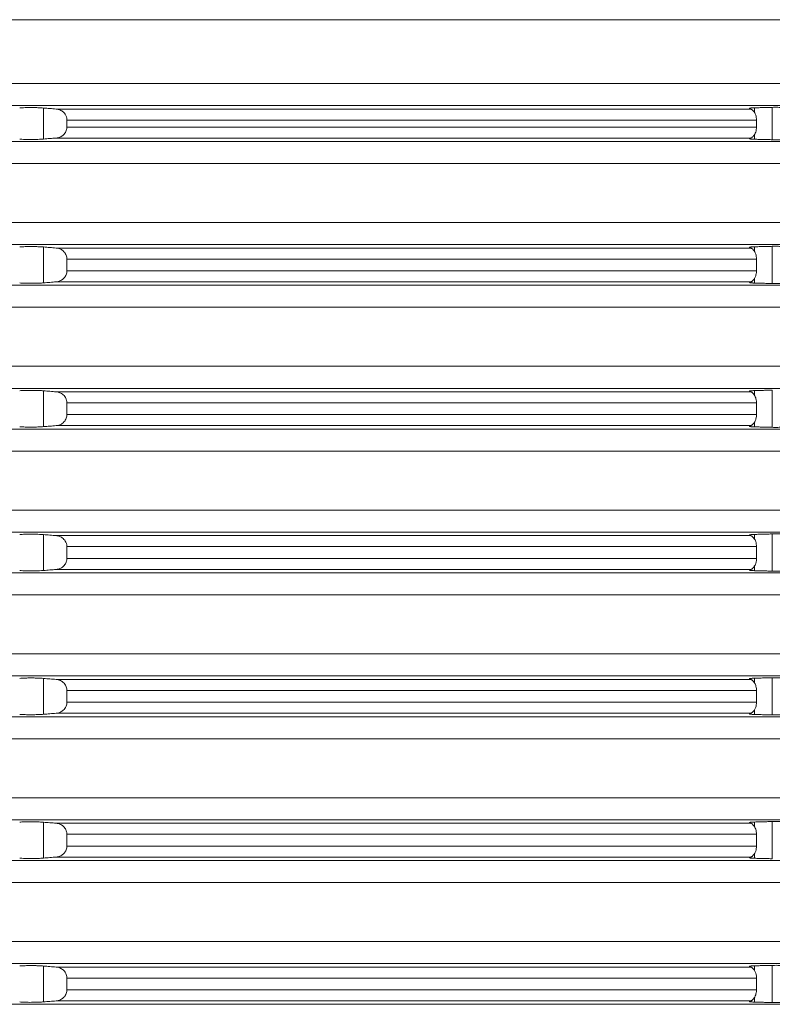
# Model space of a CAD drawing. Units: millimetres. Extents: x 2673 to 4786, y 0 to 1485.
# Drawn here: x 3155 to 3189, y 327 to 372 of the extents above; entities that cross this region are included whole.
import ezdxf

# ---------------------------------------------------------------- set-up
doc = ezdxf.new("R2010")
doc.units = ezdxf.units.MM
doc.layers.add('вспомогательный', color=140, linetype='Continuous', lineweight=20)
doc.layers.add('штриховка', color=251, linetype='Continuous', lineweight=0)

# ---------------------------------------------------------------- blocks, each defined once
blk = doc.blocks.new('3100верх')
at = {"layer": 'вспомогательный', "linetype": 'Continuous'}
for p, q in [((-49.321, 57.421), (69.75, 57.421)), ((-49.321, 54.536), (69.75, 54.536)), ((-49.966, 53.54), (70.663, 53.54)), ((6.406, 53.43), (6.406, 52.027)), ((38.561, 53.44), (38.561, 53.224)), ((39.362, 53.46), (39.362, 51.997)), ((6.975, 53.384), (38.384, 53.384)), ((7.463, 52.886), (38.646, 52.886)), ((7.463, 52.886), (7.463, 52.571)), ((7.463, 52.571), (38.646, 52.571)), ((38.646, 52.886), (38.646, 52.571)), ((6.975, 52.073), (38.384, 52.073)), ((38.561, 52.233), (38.561, 52.017)), ((-49.966, 51.917), (70.663, 51.917)), ((-49.321, 50.921), (69.75, 50.921)), ((-49.321, 48.254), (69.75, 48.254)), ((-49.966, 47.258), (70.663, 47.258)), ((39.362, 47.178), (39.362, 45.497)), ((6.406, 47.148), (6.406, 45.527)), ((6.975, 47.102), (38.384, 47.102)), ((38.561, 47.157), (38.561, 46.941)), ((7.463, 46.604), (38.646, 46.604)), ((7.463, 46.071), (7.463, 46.604)), ((38.646, 46.071), (38.646, 46.604)), ((7.463, 46.071), (38.646, 46.071)), ((-49.966, 45.417), (70.663, 45.417)), ((6.975, 45.573), (38.384, 45.573)), ((38.561, 45.733), (38.561, 45.517)), ((-49.321, 44.421), (69.75, 44.421)), ((-49.321, 41.754), (69.75, 41.754)), ((-49.966, 40.758), (70.663, 40.758)), ((6.406, 40.648), (6.406, 39.027)), ((6.975, 40.602), (38.384, 40.602)), ((38.561, 40.657), (38.561, 40.441)), ((39.362, 40.678), (39.362, 38.997)), ((7.463, 40.104), (38.646, 40.104)), ((7.463, 40.104), (7.463, 39.571)), ((38.646, 40.104), (38.646, 39.571)), ((7.463, 39.571), (38.646, 39.571)), ((38.561, 39.233), (38.561, 39.017)), ((-49.966, 38.917), (70.663, 38.917)), ((6.975, 39.073), (38.384, 39.073)), ((-49.321, 37.921), (69.75, 37.921)), ((-49.321, 35.254), (69.75, 35.254)), ((-49.966, 34.258), (70.663, 34.258)), ((6.406, 34.148), (6.406, 32.527)), ((6.975, 34.102), (38.384, 34.102)), ((38.561, 34.157), (38.561, 33.941)), ((39.362, 34.178), (39.362, 32.497)), ((7.463, 33.604), (38.646, 33.604)), ((7.463, 33.071), (7.463, 33.604)), ((38.646, 33.071), (38.646, 33.604)), ((7.463, 33.071), (38.646, 33.071)), ((6.975, 32.573), (38.384, 32.573)), ((38.561, 32.733), (38.561, 32.517)), ((-49.966, 32.417), (70.663, 32.417)), ((-49.321, 31.421), (69.75, 31.421)), ((-49.321, 28.754), (69.75, 28.754)), ((-49.966, 27.758), (70.663, 27.758)), ((6.406, 27.648), (6.406, 26.027)), ((6.975, 27.602), (38.384, 27.602)), ((38.561, 27.657), (38.561, 27.441)), ((39.362, 27.678), (39.362, 25.997)), ((7.463, 27.104), (7.463, 26.571)), ((7.463, 27.104), (38.646, 27.104)), ((38.646, 27.104), (38.646, 26.571)), ((7.463, 26.571), (38.646, 26.571)), ((-49.966, 25.917), (70.663, 25.917)), ((6.975, 26.073), (38.384, 26.073)), ((38.561, 26.233), (38.561, 26.017)), ((-49.321, 24.921), (69.75, 24.921)), ((-49.321, 22.254), (69.75, 22.254)), ((-49.966, 21.258), (70.663, 21.258)), ((6.406, 21.148), (6.406, 19.527)), ((6.975, 21.102), (38.384, 21.102)), ((38.561, 21.157), (38.561, 20.941)), ((39.362, 21.178), (39.362, 19.497)), ((7.463, 20.604), (38.646, 20.604)), ((7.463, 20.071), (7.463, 20.604)), ((38.646, 20.071), (38.646, 20.604)), ((7.463, 20.071), (38.646, 20.071)), ((38.561, 19.733), (38.561, 19.517)), ((-49.966, 19.417), (70.663, 19.417)), ((6.975, 19.573), (38.384, 19.573)), ((-49.321, 18.421), (69.75, 18.421)), ((-49.321, 15.754), (69.75, 15.754)), ((-49.966, 14.758), (70.663, 14.758)), ((6.406, 14.648), (6.406, 13.027)), ((6.975, 14.602), (38.384, 14.602)), ((38.561, 14.657), (38.561, 14.441)), ((39.362, 14.678), (39.362, 12.997)), ((7.463, 14.104), (38.646, 14.104)), ((7.463, 13.571), (7.463, 14.104)), ((38.646, 13.571), (38.646, 14.104)), ((7.463, 13.571), (38.646, 13.571)), ((-49.966, 12.917), (70.663, 12.917)), ((6.975, 13.073), (38.384, 13.073)), ((38.561, 13.233), (38.561, 13.017))]:
    blk.add_line(p, q, dxfattribs=at)
for points in [[(6.406, 53.43), (6.285, 53.438), (6.15, 53.445), (5.981, 53.449), (5.857, 53.451), (5.735, 53.45), (5.57, 53.447), (5.44, 53.441), (5.327, 53.434)], [(6.975, 53.384), (6.832, 53.396), (6.691, 53.407), (6.549, 53.419), (6.406, 53.43)], [(38.561, 53.44), (38.507, 53.438), (38.463, 53.435), (38.43, 53.433), (38.405, 53.431), (38.387, 53.429), (38.36, 53.424), (38.342, 53.42), (38.332, 53.416), (38.327, 53.412), (38.326, 53.409)], [(38.326, 53.409), (38.329, 53.403), (38.341, 53.397), (38.351, 53.393), (38.365, 53.389), (38.384, 53.384)], [(39.362, 53.46), (39.162, 53.455), (38.962, 53.45), (38.761, 53.445), (38.561, 53.44)], [(40.442, 53.411), (40.343, 53.421), (40.186, 53.434), (40.017, 53.445), (39.894, 53.452), (39.723, 53.458), (39.606, 53.461), (39.456, 53.462), (39.362, 53.46)], [(7.463, 52.886), (7.463, 52.905), (7.462, 52.924), (7.442, 53.025), (7.414, 53.096), (7.351, 53.192), (7.294, 53.251), (7.234, 53.297), (7.141, 53.345), (7.072, 53.368), (6.975, 53.384)], [(38.384, 53.384), (38.405, 53.376), (38.444, 53.354), (38.486, 53.318), (38.514, 53.289)], [(38.514, 53.289), (38.569, 53.209), (38.611, 53.112), (38.637, 53.002), (38.646, 52.886)], [(6.975, 52.073), (7.06, 52.086), (7.141, 52.112), (7.222, 52.153), (7.294, 52.206), (7.372, 52.292), (7.414, 52.362), (7.45, 52.459), (7.462, 52.533), (7.463, 52.552), (7.463, 52.571)], [(38.646, 52.571), (38.637, 52.455), (38.611, 52.345), (38.569, 52.248), (38.514, 52.168)], [(6.406, 52.027), (6.549, 52.038), (6.691, 52.05), (6.832, 52.061), (6.975, 52.073)], [(38.384, 52.073), (38.361, 52.067), (38.341, 52.06), (38.33, 52.054), (38.326, 52.048)], [(38.514, 52.168), (38.471, 52.126), (38.444, 52.103), (38.412, 52.084), (38.384, 52.073)], [(5.327, 52.023), (5.42, 52.017), (5.57, 52.01), (5.71, 52.007), (5.857, 52.007), (6.03, 52.009), (6.15, 52.012), (6.306, 52.02), (6.406, 52.027)], [(38.326, 52.048), (38.327, 52.045), (38.332, 52.042), (38.342, 52.037), (38.36, 52.033), (38.387, 52.028), (38.434, 52.024), (38.492, 52.02), (38.561, 52.017)], [(38.561, 52.017), (38.761, 52.012), (38.962, 52.007), (39.162, 52.002), (39.362, 51.997)], [(39.362, 51.997), (39.456, 51.995), (39.606, 51.996), (39.771, 52), (39.894, 52.005), (40.017, 52.012), (40.186, 52.023), (40.299, 52.032), (40.442, 52.046)], [(39.362, 47.178), (39.162, 47.173), (38.962, 47.168), (38.761, 47.163), (38.561, 47.157)], [(40.442, 47.129), (40.343, 47.139), (40.186, 47.152), (40.042, 47.162), (39.894, 47.169), (39.771, 47.174), (39.606, 47.179), (39.497, 47.18), (39.362, 47.178)], [(6.406, 47.148), (6.263, 47.157), (6.15, 47.162), (5.981, 47.167), (5.857, 47.168), (5.686, 47.167), (5.57, 47.164), (5.461, 47.16), (5.327, 47.151)], [(6.975, 47.102), (6.832, 47.113), (6.691, 47.125), (6.548, 47.136), (6.406, 47.148)], [(7.463, 46.604), (7.463, 46.623), (7.462, 46.641), (7.446, 46.729), (7.414, 46.813), (7.362, 46.896), (7.294, 46.969), (7.21, 47.029), (7.141, 47.062), (7.048, 47.091), (6.975, 47.102)], [(38.561, 47.157), (38.477, 47.154), (38.42, 47.15), (38.387, 47.146), (38.36, 47.142), (38.336, 47.135), (38.326, 47.126)], [(38.326, 47.126), (38.331, 47.12), (38.341, 47.115), (38.357, 47.109), (38.384, 47.102)], [(38.384, 47.102), (38.405, 47.094), (38.444, 47.072), (38.478, 47.043), (38.514, 47.007)], [(38.514, 47.007), (38.569, 46.927), (38.611, 46.83), (38.637, 46.72), (38.646, 46.604)], [(6.975, 45.573), (7.072, 45.589), (7.141, 45.612), (7.234, 45.661), (7.294, 45.706), (7.362, 45.778), (7.414, 45.862), (7.442, 45.932), (7.462, 46.033), (7.463, 46.052), (7.463, 46.071)], [(38.646, 46.071), (38.633, 45.93), (38.611, 45.845), (38.558, 45.729), (38.514, 45.668)], [(5.327, 45.523), (5.44, 45.516), (5.57, 45.51), (5.735, 45.507), (5.857, 45.507), (5.981, 45.508), (6.15, 45.512), (6.306, 45.52), (6.406, 45.527)], [(6.406, 45.527), (6.548, 45.538), (6.691, 45.55), (6.833, 45.561), (6.975, 45.573)], [(38.384, 45.573), (38.359, 45.567), (38.341, 45.56), (38.33, 45.554), (38.326, 45.548)], [(38.326, 45.548), (38.327, 45.545), (38.332, 45.542), (38.342, 45.537), (38.36, 45.533), (38.387, 45.528), (38.43, 45.524), (38.477, 45.521), (38.522, 45.519), (38.561, 45.517)], [(38.514, 45.668), (38.478, 45.632), (38.444, 45.603), (38.418, 45.587), (38.384, 45.573)], [(38.561, 45.517), (38.761, 45.512), (38.962, 45.507), (39.162, 45.502), (39.362, 45.497)], [(39.362, 45.497), (39.456, 45.495), (39.606, 45.496), (39.771, 45.5), (39.894, 45.505), (40.066, 45.515), (40.186, 45.523), (40.321, 45.534), (40.442, 45.546)], [(6.406, 40.648), (6.306, 40.655), (6.15, 40.662), (6.03, 40.666), (5.857, 40.668), (5.735, 40.668), (5.57, 40.664), (5.42, 40.658), (5.327, 40.651)], [(6.975, 40.602), (6.833, 40.613), (6.691, 40.625), (6.548, 40.636), (6.406, 40.648)], [(7.463, 40.104), (7.463, 40.123), (7.462, 40.141), (7.45, 40.215), (7.414, 40.313), (7.372, 40.383), (7.294, 40.469), (7.222, 40.522), (7.141, 40.562), (7.06, 40.588), (6.975, 40.602)], [(38.561, 40.657), (38.461, 40.653), (38.387, 40.646), (38.36, 40.642), (38.336, 40.635), (38.326, 40.626)], [(38.326, 40.626), (38.329, 40.621), (38.341, 40.615), (38.359, 40.608), (38.384, 40.602)], [(38.384, 40.602), (38.412, 40.591), (38.444, 40.572), (38.471, 40.549), (38.514, 40.507)], [(38.514, 40.507), (38.569, 40.427), (38.611, 40.33), (38.633, 40.245), (38.646, 40.104)], [(39.362, 40.678), (39.162, 40.673), (38.962, 40.668), (38.761, 40.663), (38.561, 40.657)], [(6.975, 39.073), (7.048, 39.084), (7.141, 39.112), (7.21, 39.146), (7.294, 39.206), (7.362, 39.278), (7.414, 39.362), (7.45, 39.459), (7.462, 39.533), (7.463, 39.552), (7.463, 39.571)], [(38.514, 39.168), (38.486, 39.139), (38.444, 39.103), (38.418, 39.087), (38.384, 39.073)], [(38.646, 39.571), (38.633, 39.43), (38.611, 39.345), (38.569, 39.248), (38.514, 39.168)], [(5.327, 39.023), (5.461, 39.015), (5.57, 39.01), (5.686, 39.008), (5.857, 39.007), (6.03, 39.009), (6.15, 39.012), (6.306, 39.02), (6.406, 39.027)], [(6.406, 39.027), (6.548, 39.038), (6.691, 39.05), (6.832, 39.061), (6.975, 39.073)], [(38.384, 39.073), (38.359, 39.067), (38.341, 39.06), (38.33, 39.054), (38.326, 39.048)], [(38.326, 39.048), (38.327, 39.045), (38.332, 39.042), (38.342, 39.037), (38.36, 39.033), (38.387, 39.028), (38.43, 39.024), (38.477, 39.021), (38.522, 39.019), (38.561, 39.017)], [(38.561, 39.017), (38.761, 39.012), (38.962, 39.007), (39.162, 39.002), (39.362, 38.997)], [(39.362, 38.997), (39.477, 38.995), (39.606, 38.996), (39.723, 38.999), (39.894, 39.005), (40.042, 39.013), (40.186, 39.023), (40.343, 39.036), (40.442, 39.046)], [(6.406, 34.148), (6.285, 34.156), (6.15, 34.162), (6.03, 34.166), (5.857, 34.168), (5.686, 34.167), (5.57, 34.164), (5.44, 34.159), (5.327, 34.151)], [(6.975, 34.102), (6.833, 34.113), (6.691, 34.125), (6.549, 34.136), (6.406, 34.148)], [(7.463, 33.604), (7.463, 33.623), (7.462, 33.641), (7.442, 33.743), (7.414, 33.813), (7.362, 33.896), (7.294, 33.969), (7.21, 34.029), (7.141, 34.062), (7.048, 34.091), (6.975, 34.102)], [(38.561, 34.157), (38.507, 34.156), (38.446, 34.152), (38.387, 34.146), (38.342, 34.137), (38.326, 34.126)], [(38.326, 34.126), (38.33, 34.121), (38.341, 34.115), (38.361, 34.108), (38.384, 34.102)], [(38.384, 34.102), (38.405, 34.094), (38.444, 34.072), (38.486, 34.035), (38.514, 34.007)], [(38.514, 34.007), (38.579, 33.908), (38.611, 33.83), (38.637, 33.72), (38.646, 33.604)], [(39.362, 34.178), (39.162, 34.173), (38.962, 34.168), (38.761, 34.163), (38.561, 34.157)], [(40.442, 34.129), (40.343, 34.139), (40.186, 34.152), (40.066, 34.16), (39.894, 34.169), (39.771, 34.174), (39.606, 34.179), (39.456, 34.179), (39.362, 34.178)], [(6.975, 32.573), (7.072, 32.589), (7.141, 32.612), (7.222, 32.653), (7.294, 32.706), (7.372, 32.792), (7.414, 32.862), (7.45, 32.959), (7.462, 33.033), (7.463, 33.052), (7.463, 33.071)], [(38.646, 33.071), (38.641, 32.98), (38.611, 32.845), (38.579, 32.767), (38.514, 32.668)], [(5.327, 32.523), (5.461, 32.515), (5.57, 32.51), (5.686, 32.508), (5.857, 32.507), (5.981, 32.508), (6.15, 32.512), (6.306, 32.52), (6.406, 32.527)], [(6.406, 32.527), (6.548, 32.538), (6.691, 32.55), (6.833, 32.561), (6.975, 32.573)], [(38.384, 32.573), (38.359, 32.567), (38.341, 32.56), (38.331, 32.555), (38.326, 32.548)], [(38.326, 32.548), (38.342, 32.537), (38.387, 32.528), (38.461, 32.522), (38.561, 32.517)], [(38.514, 32.668), (38.486, 32.639), (38.444, 32.603), (38.412, 32.584), (38.384, 32.573)], [(38.561, 32.517), (38.761, 32.512), (38.962, 32.507), (39.162, 32.502), (39.362, 32.497)], [(39.362, 32.497), (39.456, 32.495), (39.606, 32.496), (39.771, 32.5), (39.894, 32.505), (40.066, 32.515), (40.186, 32.523), (40.299, 32.532), (40.442, 32.546)], [(6.406, 27.648), (6.285, 27.656), (6.15, 27.662), (6.03, 27.666), (5.857, 27.668), (5.735, 27.668), (5.57, 27.664), (5.44, 27.659), (5.327, 27.651)], [(6.975, 27.602), (6.832, 27.613), (6.691, 27.625), (6.548, 27.636), (6.406, 27.648)], [(7.463, 27.104), (7.463, 27.123), (7.462, 27.141), (7.45, 27.215), (7.414, 27.313), (7.372, 27.383), (7.294, 27.469), (7.21, 27.529), (7.141, 27.562), (7.072, 27.585), (6.975, 27.602)], [(38.561, 27.657), (38.477, 27.654), (38.42, 27.65), (38.387, 27.646), (38.36, 27.642), (38.336, 27.635), (38.326, 27.626)], [(38.326, 27.626), (38.331, 27.62), (38.341, 27.615), (38.359, 27.608), (38.384, 27.602)], [(38.384, 27.602), (38.418, 27.588), (38.444, 27.572), (38.471, 27.549), (38.514, 27.507)], [(39.362, 27.678), (39.162, 27.673), (38.962, 27.668), (38.761, 27.663), (38.561, 27.657)], [(40.442, 27.629), (40.343, 27.639), (40.186, 27.652), (40.042, 27.662), (39.894, 27.669), (39.723, 27.676), (39.606, 27.679), (39.456, 27.679), (39.362, 27.678)], [(38.514, 27.507), (38.579, 27.408), (38.611, 27.33), (38.633, 27.245), (38.646, 27.104)], [(6.975, 26.073), (7.048, 26.084), (7.141, 26.112), (7.234, 26.161), (7.294, 26.206), (7.372, 26.292), (7.414, 26.362), (7.442, 26.432), (7.462, 26.533), (7.463, 26.552), (7.463, 26.571)], [(38.646, 26.571), (38.637, 26.455), (38.611, 26.345), (38.558, 26.229), (38.514, 26.168)], [(5.327, 26.023), (5.461, 26.015), (5.57, 26.01), (5.686, 26.008), (5.857, 26.007), (6.005, 26.008), (6.15, 26.012), (6.306, 26.02), (6.406, 26.027)], [(6.406, 26.027), (6.549, 26.038), (6.691, 26.05), (6.832, 26.061), (6.975, 26.073)], [(38.384, 26.073), (38.365, 26.068), (38.351, 26.064), (38.341, 26.06), (38.329, 26.054), (38.326, 26.048)], [(38.326, 26.048), (38.342, 26.037), (38.387, 26.028), (38.41, 26.026), (38.445, 26.023), (38.495, 26.02), (38.561, 26.017)], [(38.514, 26.168), (38.478, 26.132), (38.444, 26.103), (38.405, 26.081), (38.384, 26.073)], [(38.561, 26.017), (38.761, 26.012), (38.962, 26.007), (39.162, 26.002), (39.362, 25.997)], [(39.362, 25.997), (39.497, 25.995), (39.606, 25.996), (39.771, 26), (39.894, 26.005), (40.042, 26.013), (40.186, 26.023), (40.343, 26.036), (40.442, 26.046)], [(6.406, 21.148), (6.263, 21.157), (6.15, 21.162), (6.005, 21.167), (5.857, 21.168), (5.71, 21.168), (5.57, 21.164), (5.42, 21.158), (5.327, 21.151)], [(6.975, 21.102), (6.833, 21.113), (6.691, 21.125), (6.548, 21.136), (6.406, 21.148)], [(7.463, 20.604), (7.463, 20.623), (7.462, 20.641), (7.45, 20.715), (7.414, 20.813), (7.372, 20.883), (7.294, 20.969), (7.234, 21.014), (7.141, 21.062), (7.072, 21.085), (6.975, 21.102)], [(38.561, 21.157), (38.507, 21.155), (38.463, 21.153), (38.43, 21.151), (38.405, 21.148), (38.387, 21.146), (38.36, 21.142), (38.342, 21.137), (38.332, 21.133), (38.327, 21.13), (38.326, 21.126)], [(38.326, 21.126), (38.331, 21.12), (38.341, 21.115), (38.361, 21.108), (38.384, 21.102)], [(38.384, 21.102), (38.412, 21.091), (38.444, 21.072), (38.486, 21.035), (38.514, 21.007)], [(38.514, 21.007), (38.569, 20.927), (38.611, 20.83), (38.637, 20.72), (38.646, 20.604)], [(39.362, 21.178), (39.162, 21.173), (38.962, 21.168), (38.761, 21.163), (38.561, 21.157)], [(40.442, 21.129), (40.343, 21.139), (40.186, 21.152), (40.042, 21.162), (39.894, 21.169), (39.771, 21.174), (39.606, 21.179), (39.477, 21.18), (39.362, 21.178)], [(6.975, 19.573), (7.06, 19.586), (7.141, 19.612), (7.234, 19.661), (7.294, 19.706), (7.362, 19.778), (7.414, 19.862), (7.446, 19.946), (7.462, 20.033), (7.463, 20.052), (7.463, 20.071)], [(38.646, 20.071), (38.637, 19.955), (38.611, 19.845), (38.558, 19.729), (38.514, 19.668)], [(38.514, 19.668), (38.486, 19.639), (38.444, 19.603), (38.418, 19.587), (38.384, 19.573)], [(5.327, 19.523), (5.42, 19.517), (5.57, 19.51), (5.735, 19.507), (5.857, 19.507), (5.981, 19.508), (6.15, 19.512), (6.285, 19.519), (6.406, 19.527)], [(6.406, 19.527), (6.549, 19.538), (6.691, 19.55), (6.833, 19.561), (6.975, 19.573)], [(38.384, 19.573), (38.361, 19.567), (38.341, 19.56), (38.331, 19.555), (38.326, 19.548)], [(38.326, 19.548), (38.327, 19.545), (38.332, 19.542), (38.342, 19.537), (38.36, 19.533), (38.387, 19.528), (38.43, 19.524), (38.477, 19.521), (38.522, 19.519), (38.561, 19.517)], [(38.561, 19.517), (38.761, 19.512), (38.962, 19.507), (39.162, 19.502), (39.362, 19.497)], [(6.406, 14.648), (6.306, 14.655), (6.15, 14.662), (5.981, 14.667), (5.857, 14.668), (5.686, 14.667), (5.57, 14.664), (5.44, 14.659), (5.327, 14.651)], [(6.975, 14.602), (6.833, 14.613), (6.691, 14.625), (6.548, 14.636), (6.406, 14.648)], [(7.463, 14.104), (7.463, 14.123), (7.462, 14.141), (7.45, 14.215), (7.414, 14.313), (7.351, 14.41), (7.294, 14.469), (7.222, 14.522), (7.141, 14.562), (7.048, 14.591), (6.975, 14.602)], [(38.561, 14.657), (38.477, 14.654), (38.42, 14.65), (38.387, 14.646), (38.36, 14.642), (38.336, 14.635), (38.326, 14.626)], [(38.326, 14.626), (38.33, 14.621), (38.341, 14.615), (38.359, 14.608), (38.384, 14.602)], [(38.384, 14.602), (38.412, 14.591), (38.444, 14.572), (38.478, 14.543), (38.514, 14.507)], [(38.514, 14.507), (38.558, 14.446), (38.611, 14.33), (38.641, 14.195), (38.646, 14.104)], [(39.362, 14.678), (39.162, 14.673), (38.962, 14.668), (38.761, 14.663), (38.561, 14.657)], [(40.442, 14.629), (40.321, 14.641), (40.186, 14.652), (40.042, 14.662), (39.894, 14.669), (39.747, 14.675), (39.606, 14.679), (39.456, 14.679), (39.362, 14.678)], [(6.975, 13.073), (7.06, 13.086), (7.141, 13.112), (7.234, 13.161), (7.294, 13.206), (7.362, 13.278), (7.414, 13.362), (7.446, 13.446), (7.462, 13.533), (7.463, 13.552), (7.463, 13.571)], [(38.646, 13.571), (38.633, 13.43), (38.611, 13.345), (38.569, 13.248), (38.514, 13.168)], [(5.327, 13.023), (5.44, 13.016), (5.57, 13.01), (5.71, 13.007), (5.857, 13.007), (6.03, 13.009), (6.15, 13.012), (6.306, 13.02), (6.406, 13.027)], [(6.406, 13.027), (6.548, 13.038), (6.691, 13.05), (6.832, 13.061), (6.975, 13.073)], [(38.384, 13.073), (38.359, 13.067), (38.341, 13.06), (38.331, 13.055), (38.326, 13.048)], [(38.326, 13.048), (38.336, 13.039), (38.36, 13.033), (38.387, 13.028), (38.42, 13.025), (38.477, 13.021), (38.561, 13.017)], [(38.514, 13.168), (38.478, 13.132), (38.444, 13.103), (38.418, 13.087), (38.384, 13.073)], [(38.561, 13.017), (38.761, 13.012), (38.962, 13.007), (39.162, 13.002), (39.362, 12.997)], [(39.362, 12.997), (39.456, 12.995), (39.606, 12.996), (39.747, 13), (39.894, 13.005), (40.017, 13.012), (40.186, 13.023), (40.321, 13.034), (40.442, 13.046)]]:
    blk.add_spline(points, degree=3, dxfattribs=at)

msp = doc.modelspace()

# ---------------------------------------------------------------- block references
at = {"layer": 'штриховка'}
msp.add_blockref('3100верх', (3149.761, 314.27), dxfattribs=at)

doc.saveas('drawing.dxf')
